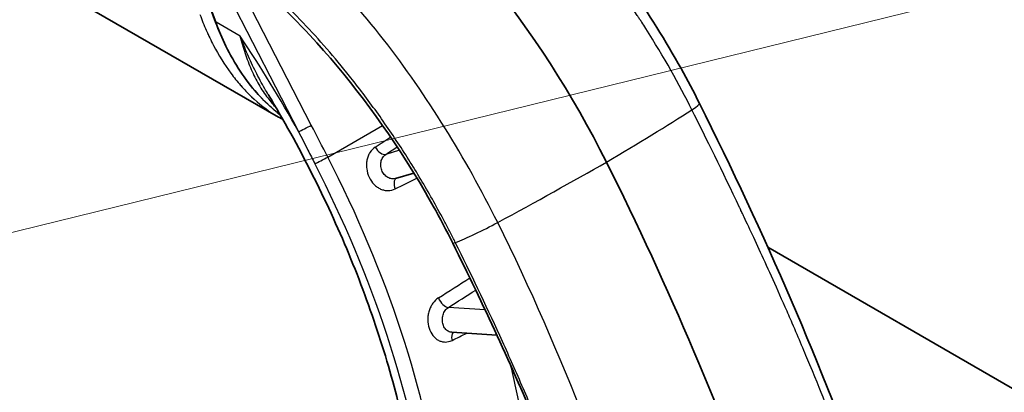
# Model space of a CAD drawing. Units: millimetres. Extents: x 43 to 5793, y 24 to 1850.
# Drawn here: x 364 to 428, y 512 to 536 of the extents above; entities that cross this region are included whole.
import ezdxf

# ---------------------------------------------------------------- set-up
doc = ezdxf.new("R2010")
doc.units = ezdxf.units.MM
doc.header["$LTSCALE"] = 3
doc.layers.add('Symbol (TK)', color=100, linetype='Continuous', lineweight=18, true_color=0x00ff3f)
doc.layers.add('Visible (ISO)', color=7, linetype='Continuous', lineweight=35)
doc.layers.add('Visible Narrow (ISO)', color=7, linetype='Continuous', lineweight=25)

# ---------------------------------------------------------------- blocks, each defined once
blk = doc.blocks.new('バルーン4')
at = {"layer": 'Symbol (TK)', "color": 100, "true_color": 0x00ff40}
blk.add_line((117.891, 173.222), (159.209, 183.366), dxfattribs=at)

msp = doc.modelspace()

# ---------------------------------------------------------------- linework, layer by layer
at = {"layer": 'Visible (ISO)'}
for p, q in [((376.698, 535.641), (374.578, 541.413)), ((368.117, 536.784), (380.751, 529.523)), ((376.2, 534.874), (376.2, 534.875)), ((376.432, 534.391), (376.432, 534.391)), ((388.304, 525.562), (389.488, 525.914)), ((412.332, 521.145), (465.974, 490.175)), ((391.931, 515.651), (391.931, 515.651)), ((394.843, 515.475), (391.931, 515.651))]:
    msp.add_line(p, q, dxfattribs=at)
for centre, major_axis, start_param, end_param in [((381.009, 519.181), (-19.098, 32.968), 4.60615, 5.368549), ((330.234, 501.107), (65.477, -113.033), 1.256907, 1.464557)]:
    msp.add_ellipse(centre, major_axis=major_axis, ratio=0.575988, start_param=start_param, end_param=end_param, dxfattribs=at)
for points, knots in [([(391.31, 550.426), (394.222, 548.31), (397.093, 545.664), (402.321, 539.672), (404.741, 536.233), (407.15, 531.902), (407.545, 531.154), (407.923, 530.4)], [0, 0, 0, 0, 1.426833, 1.426833, 2.866021, 2.866021, 3.162177, 3.162177, 3.162177, 3.162177]), ([(391.999, 521.394), (391.195, 523.002), (390.31, 524.587), (387.419, 529.255), (385.166, 532.227), (381.303, 536.381), (379.758, 537.836), (378.188, 539.115)], [0, 0, 0, 0, 0.63152, 0.63152, 1.923504, 1.923504, 2.720616, 2.720616, 2.720616, 2.720616]), ([(380.859, 529.672), (380.332, 530.072), (379.833, 530.54), (378.594, 531.931), (377.911, 532.971), (377.114, 534.592), (376.893, 535.109), (376.698, 535.641)], [0.1568828, 0.1568828, 0.1568828, 0.1568828, 0.4293853, 0.4293853, 0.8906887, 0.8906887, 1.0944786, 1.0944786, 1.0944786, 1.0944786]), ([(380.09, 530.976), (381.087, 529.323), (382.025, 527.63), (383.764, 524.194), (384.565, 522.452), (386.017, 518.95), (386.667, 517.19), (387.807, 513.684), (388.297, 511.937), (389.106, 508.491), (389.427, 506.791), (389.661, 505.13)], [5.4686407, 5.4686407, 5.4686407, 5.4686407, 5.5974875, 5.5974875, 5.7263343, 5.7263343, 5.8551812, 5.8551812, 5.984028, 5.984028, 6.1128748, 6.1128748, 6.1128748, 6.1128748]), ([(336.774, 516.067), (343.075, 512.432), (349.361, 508.82), (358.775, 503.765), (361.94, 502.075), (366.651, 500.078), (368.215, 499.648), (370.65, 499.144), (371.553, 499.008), (372.395, 498.992)], [0, 0, 0, 0, 3.118933, 3.118933, 4.691921, 4.691921, 5.503882, 5.503882, 5.984414, 5.984414, 5.984414, 5.984414]), ([(334.104, 515.177), (337.231, 513.372), (340.352, 511.576), (345.373, 508.74), (347.275, 507.674), (351.075, 505.579), (352.973, 504.548), (356.759, 502.555), (358.637, 501.594), (361.447, 500.27), (362.373, 499.863), (363.732, 499.332), (364.168, 499.181), (365.055, 498.947), (365.516, 498.829), (366.873, 498.502), (367.763, 498.322), (369.488, 498.134), (370.303, 498.132), (371.28, 498.343), (371.495, 498.406), (371.702, 498.484)], [0, 0, 0, 0, 0.2250874, 0.2250874, 0.3626419, 0.3626419, 0.5001963, 0.5001963, 0.6377508, 0.6377508, 0.706528, 0.706528, 0.7409166, 0.7409166, 0.7753052, 0.7753052, 0.8440824, 0.8440824, 0.9128597, 0.9128597, 0.9333611, 0.9333611, 0.9333611, 0.9333611])]:
    msp.add_open_spline(points, degree=3, knots=knots, dxfattribs=at)
for points in [[(407.923, 530.4), (412.108, 522.03), (415.883, 513.461), (418.845, 504.884)], [(381.034, 529.368), (380.939, 529.418), (380.844, 529.47), (380.751, 529.524)], [(397.533, 509.402), (395.822, 513.427), (393.977, 517.438), (391.999, 521.394)]]:
    msp.add_open_spline(points, degree=3, dxfattribs=at)
at = {"layer": 'Visible Narrow (ISO)'}
for p, q in [((376.723, 535.634), (374.604, 541.406)), ((382.873, 529.003), (377.987, 538.486)), ((377.156, 538.072), (382.042, 528.589)), ((386.59, 535.695), (386.59, 535.694)), ((378.275, 534.742), (376.723, 535.634)), ((376.429, 534.397), (376.429, 534.397)), ((389.959, 531.184), (389.957, 531.188)), ((390.604, 530.218), (390.603, 530.218)), ((383.935, 526.942), (387.476, 528.976)), ((391.314, 529.11), (391.315, 529.11)), ((388.74, 527.432), (388.74, 527.432)), ((388.56, 527.378), (387.673, 527.115)), ((392.854, 526.542), (392.855, 526.542)), ((396.117, 520.222), (396.117, 520.222)), ((396.808, 518.742), (396.808, 518.742)), ((394.082, 517.105), (391.716, 517.248)), ((394.266, 517.094), (394.266, 517.094)), ((397.895, 516.322), (397.896, 516.322))]:
    msp.add_line(p, q, dxfattribs=at)
for centre, major_axis, ratio, start_param, end_param in [((380.407, 540.504), (-2.913, -6.7), 0.597974, 5.836502, 5.836712), ((376.8, 535.678), (-0.102, -0.038), 0.237551, 0, 0.634731), ((376.702, 535.024), (-0.339, -0.59), 0.579102, 5.36683, 5.367051), ((358.028, 516.585), (-23.334, 40.281), 0.575988, 4.676928, 4.832159), ((380.081, 518.64), (34.077, 17.04), 0.086683, 5.363772, 5.599657), ((405.451, 529.164), (2.471, 1.236), 0.086683, 5.599657, 6.283185), ((382.523, 528.867), (0.605, 0.312), 0.069735, 3.757125, 5.293015), ((880.431, 864.52), (886.725, 589.005), 0.008673, 4.116516, 4.117856), ((387.357, 527.709), (0.374, -0.569), 0.54212, 4.575827, 6.113073), ((1075.824, 995.983), (-1103.881, -735.784), 0.008207, 0.892265, 0.893122), ((383.586, 526.807), (0.605, 0.312), 0.069735, 3.72869, 5.293015), ((358.493, 516.855), (-23.645, 40.819), 0.575988, 4.100283, 4.626978), ((358.029, 516.586), (23.295, -40.214), 0.575988, 0.958691, 1.485385), ((381.962, 519.73), (-34.077, -17.04), 0.086683, 1.916481, 2.152366), ((388.662, 524.974), (-0.3, 0.61), 0.553864, 0.063269, 1.43864), ((916.26, 790.519), (-944.692, -468.817), 0.003708, 0.975919, 0.977709), ((393.96, 522.508), (-2.471, -1.236), 0.086683, 0.715589, 1.916481), ((392.607, 521.699), (-0.609, -0.304), 0.086683, 6.283185, 6.998774), ((888.126, 863.137), (897.846, 588.824), 0.01819, 4.113826, 4.116527), ((391.493, 517.852), (0.366, -0.573), 0.53427, 4.356066, 5.893312), ((1084.518, 997.517), (-1116.771, -737.514), 0.018255, 0.889595, 0.891605), ((392.379, 515.073), (-0.297, 0.612), 0.564769, 0.17982, 1.215466), ((911.507, 787.212), (-936.104, -465.803), 0.014017, 0.975452, 0.976676), ((363.877, 519.974), (23.779, -41.049), 0.575988, 1.023345, 1.097768)]:
    msp.add_ellipse(centre, major_axis=major_axis, ratio=ratio, start_param=start_param, end_param=end_param, dxfattribs=at)
for points, knots in [([(407.435, 529.987), (406.617, 531.623), (405.633, 533.389), (404.449, 535.239), (404.364, 535.372), (404.279, 535.504), (404.192, 535.637), (404.149, 535.704), (404.105, 535.77), (404.061, 535.837), (404.039, 535.87), (404.017, 535.904), (403.995, 535.937), (403.975, 535.968), (403.954, 536), (403.933, 536.031), (403.921, 536.05), (403.917, 536.056), (403.909, 536.068), (403.109, 537.274), (401.89, 539.028), (400.126, 541.156), (400.007, 541.299), (399.885, 541.445), (399.763, 541.59), (398.046, 543.621), (396.606, 545.063), (395.555, 546.067), (395.48, 546.139), (395.407, 546.208), (395.336, 546.275), (395.3, 546.309), (395.265, 546.342), (395.23, 546.375), (395.213, 546.391), (395.196, 546.407), (395.179, 546.423), (395.17, 546.431), (395.162, 546.439), (395.153, 546.447), (395.146, 546.454), (395.138, 546.461), (395.131, 546.468), (395.122, 546.476), (395.102, 546.495), (395.086, 546.509), (393.31, 548.168), (391.677, 549.476), (390.245, 550.516)], [0, 0, 0, 0, 0.21875, 0.21875, 0.21875, 0.234375, 0.234375, 0.234375, 0.242187, 0.242187, 0.242187, 0.246094, 0.246094, 0.246094, 0.249756, 0.249756, 0.249756, 0.251945, 0.251945, 0.251945, 0.484375, 0.484375, 0.484375, 0.5, 0.5, 0.5, 0.71875, 0.71875, 0.71875, 0.734375, 0.734375, 0.734375, 0.742187, 0.742187, 0.742187, 0.746094, 0.746094, 0.746094, 0.748047, 0.748047, 0.748047, 0.749756, 0.749756, 0.749756, 0.751929, 0.751929, 0.751929, 1, 1, 1, 1]), ([(394.898, 522.725), (392.819, 526.883), (390.338, 530.921), (384.741, 538.098), (381.626, 541.233), (378.34, 543.62)], [0, 0, 0, 0, 0.5, 0.5, 1, 1, 1, 1]), ([(392.165, 521.435), (392.055, 521.655), (391.942, 521.877), (391.829, 522.098), (391.715, 522.318), (391.601, 522.538), (391.485, 522.757), (391.253, 523.194), (391.016, 523.629), (390.774, 524.061), (390.289, 524.924), (389.785, 525.776), (389.26, 526.615), (388.734, 527.455), (388.187, 528.284), (387.623, 529.094), (387.06, 529.904), (386.479, 530.696), (385.881, 531.469), (385.643, 531.776), (385.403, 532.079), (385.162, 532.379), (384.19, 533.583), (383.19, 534.721), (382.161, 535.792), (380.877, 537.129), (379.549, 538.363), (378.171, 539.487)], [-0.00000006, -0.00000006, -0.00000006, -0.00000006, 0.00086607, 0.00086607, 0.00086607, 0.0017322, 0.0017322, 0.0017322, 0.00346447, 0.00346447, 0.00346447, 0.006929, 0.006929, 0.006929, 0.01039353, 0.01039353, 0.01039353, 0.01385806, 0.01385806, 0.01385806, 0.01523628, 0.01523628, 0.01523628, 0.02078712, 0.02078712, 0.02078712, 0.02771617, 0.02771617, 0.02771617, 0.02771617]), ([(375.685, 536.141), (375.81, 535.792), (375.947, 535.448), (376.093, 535.113), (376.24, 534.779), (376.396, 534.454), (376.561, 534.138), (376.892, 533.507), (377.262, 532.913), (377.671, 532.358), (377.673, 532.355), (377.676, 532.351), (377.679, 532.347), (377.881, 532.074), (378.094, 531.81), (378.312, 531.56), (378.316, 531.556), (378.32, 531.551), (378.324, 531.547), (378.542, 531.299), (378.767, 531.065), (378.999, 530.844), (379.005, 530.839), (379.01, 530.834), (379.015, 530.829), (379.483, 530.386), (379.979, 529.998), (380.506, 529.67), (380.515, 529.664), (380.525, 529.658), (380.534, 529.653), (380.606, 529.608), (380.678, 529.565), (380.751, 529.524)], [0, 0, 0, 0, 0.00134147, 0.00134147, 0.00134147, 0.00268294, 0.00268294, 0.00268294, 0.00536588, 0.00536588, 0.00536588, 0.00538356, 0.00538356, 0.00538356, 0.00670735, 0.00670735, 0.00670735, 0.00673142, 0.00673142, 0.00673142, 0.00804882, 0.00804882, 0.00804882, 0.00807998, 0.00807998, 0.00807998, 0.01073175, 0.01073175, 0.01073175, 0.01077936, 0.01077936, 0.01077936, 0.01113949, 0.01113949, 0.01113949, 0.01113949]), ([(380.859, 529.674), (380.139, 530.224), (379.465, 530.903), (378.872, 531.669), (377.95, 532.86), (377.225, 534.255), (376.723, 535.634)], [3.9834631, 3.9834631, 3.9834631, 3.9834631, 4.2470775, 4.2470775, 4.2470775, 4.6566693, 4.6566693, 4.6566693, 4.6566693]), ([(378.275, 534.742), (378.372, 534.357), (378.479, 533.983), (378.599, 533.622), (378.718, 533.262), (378.85, 532.915), (378.997, 532.58), (379.143, 532.246), (379.306, 531.923), (379.482, 531.618), (379.659, 531.313), (379.851, 531.024), (380.06, 530.75), (380.229, 530.529), (380.409, 530.318), (380.601, 530.116)], [-0.000036464, -0.000036464, -0.000036464, -0.000036464, 0.001453702, 0.001453702, 0.001453702, 0.002943868, 0.002943868, 0.002943868, 0.004434035, 0.004434035, 0.004434035, 0.005924201, 0.005924201, 0.005924201, 0.007125052, 0.007125052, 0.007125052, 0.007125052]), ([(380.09, 530.976), (380.015, 531.099), (379.942, 531.224), (379.667, 531.702), (379.473, 532.066), (379.103, 532.805), (378.927, 533.183), (378.59, 533.952), (378.428, 534.345), (378.275, 534.742)], [0.00707639, 0.00707639, 0.00707639, 0.00707639, 0.007616238, 0.007616238, 0.009139485, 0.009139485, 0.010662733, 0.010662733, 0.01218598, 0.01218598, 0.01218598, 0.01218598]), ([(418.54, 504.415), (417.897, 506.276), (417.135, 508.354), (416.229, 510.644), (416.214, 510.681), (416.2, 510.718), (416.185, 510.755), (416.171, 510.79), (416.157, 510.825), (416.144, 510.859), (416.135, 510.88), (416.133, 510.887), (416.128, 510.9), (415.845, 511.61), (415.489, 512.492), (415.052, 513.543), (414.718, 514.344), (414.338, 515.243), (413.905, 516.24), (413.76, 516.573), (413.611, 516.915), (413.454, 517.27), (412.829, 518.691), (412.265, 519.931), (411.775, 520.992), (411.53, 521.523), (411.303, 522.008), (411.096, 522.449), (410.993, 522.67), (410.894, 522.879), (410.801, 523.078), (410.754, 523.177), (410.708, 523.273), (410.664, 523.367), (410.642, 523.414), (410.62, 523.46), (410.598, 523.505), (410.587, 523.528), (410.577, 523.55), (410.566, 523.573), (410.561, 523.584), (410.556, 523.595), (410.55, 523.606), (410.546, 523.616), (410.541, 523.625), (410.537, 523.635), (410.531, 523.647), (410.518, 523.673), (410.509, 523.693), (409.4, 526.026), (408.367, 528.123), (407.435, 529.987)], [0, 0, 0, 0, 0.242188, 0.242188, 0.242188, 0.246094, 0.246094, 0.246094, 0.249756, 0.249756, 0.249756, 0.251933, 0.251933, 0.251933, 0.375, 0.375, 0.375, 0.46875, 0.46875, 0.46875, 0.5, 0.5, 0.5, 0.625, 0.625, 0.625, 0.6875, 0.6875, 0.6875, 0.71875, 0.71875, 0.71875, 0.734375, 0.734375, 0.734375, 0.742187, 0.742187, 0.742187, 0.746094, 0.746094, 0.746094, 0.748047, 0.748047, 0.748047, 0.749756, 0.749756, 0.749756, 0.751919, 0.751919, 0.751919, 1, 1, 1, 1]), ([(382.042, 528.589), (382.245, 528.185), (382.45, 527.782), (382.655, 527.379), (382.801, 527.094), (382.947, 526.809), (383.094, 526.524)], [0, 0, 0, 0, 0.001587519, 0.001587519, 0.001587519, 0.002711721, 0.002711721, 0.002711721, 0.002711721]), ([(387.001, 527.586), (386.865, 527.497), (386.749, 527.378), (386.656, 527.235), (386.61, 527.163), (386.571, 527.086), (386.538, 527.005), (386.506, 526.923), (386.48, 526.836), (386.462, 526.747), (386.443, 526.657), (386.433, 526.566), (386.43, 526.472), (386.427, 526.379), (386.431, 526.283), (386.444, 526.189), (386.468, 526), (386.524, 525.812), (386.606, 525.641), (386.687, 525.471), (386.796, 525.314), (386.922, 525.185), (386.985, 525.121), (387.053, 525.062), (387.125, 525.012), (387.196, 524.961), (387.271, 524.918), (387.347, 524.884), (387.425, 524.849), (387.505, 524.823), (387.584, 524.806), (387.664, 524.788), (387.744, 524.78), (387.825, 524.78), (387.986, 524.781), (388.142, 524.818), (388.288, 524.89)], [0, 0, 0, 0, 0.000668304, 0.000668304, 0.000668304, 0.001002457, 0.001002457, 0.001002457, 0.001336609, 0.001336609, 0.001336609, 0.001670761, 0.001670761, 0.001670761, 0.002004913, 0.002004913, 0.002004913, 0.002673217, 0.002673217, 0.002673217, 0.003337392, 0.003337392, 0.003337392, 0.003670247, 0.003670247, 0.003670247, 0.004003926, 0.004003926, 0.004003926, 0.00433849, 0.00433849, 0.00433849, 0.004673881, 0.004673881, 0.004673881, 0.005346435, 0.005346435, 0.005346435, 0.005346435]), ([(388.304, 525.562), (388.249, 525.546), (388.193, 525.538), (388.136, 525.537), (388.091, 525.537), (388.046, 525.542), (388.001, 525.552), (387.956, 525.562), (387.911, 525.577), (387.868, 525.597), (387.825, 525.616), (387.784, 525.64), (387.744, 525.669), (387.704, 525.697), (387.665, 525.731), (387.63, 525.767), (387.559, 525.839), (387.498, 525.928), (387.453, 526.023), (387.407, 526.119), (387.376, 526.224), (387.361, 526.329), (387.354, 526.382), (387.351, 526.435), (387.353, 526.488), (387.354, 526.54), (387.36, 526.591), (387.369, 526.641), (387.379, 526.692), (387.394, 526.741), (387.412, 526.787), (387.43, 526.832), (387.452, 526.876), (387.478, 526.916), (387.53, 526.997), (387.596, 527.064), (387.673, 527.115)], [0.000137456, 0.000137456, 0.000137456, 0.000137456, 0.000373236, 0.000373236, 0.000373236, 0.000560065, 0.000560065, 0.000560065, 0.000746471, 0.000746471, 0.000746471, 0.000933237, 0.000933237, 0.000933237, 0.001119707, 0.001119707, 0.001119707, 0.001492942, 0.001492942, 0.001492942, 0.001866078, 0.001866078, 0.001866078, 0.002052647, 0.002052647, 0.002052647, 0.002239224, 0.002239224, 0.002239224, 0.002425819, 0.002425819, 0.002425819, 0.002612444, 0.002612444, 0.002612444, 0.002985884, 0.002985884, 0.002985884, 0.002985884]), ([(397.678, 509.389), (397.624, 509.515), (397.572, 509.642), (397.466, 509.895), (397.306, 510.274), (396.929, 511.158), (396.165, 512.924), (395.491, 514.434), (394.114, 517.447), (393.159, 519.448), (392.165, 521.435)], [0, 0, 0, 0, 0.00048732, 0.00048732, 0.00097465, 0.00194929, 0.00389859, 0.00779718, 0.00779718, 0.01559435, 0.01559435, 0.01559435, 0.01559435]), ([(391.078, 517.869), (390.94, 517.781), (390.817, 517.663), (390.714, 517.519), (390.662, 517.447), (390.616, 517.37), (390.576, 517.287), (390.536, 517.205), (390.501, 517.117), (390.473, 517.027), (390.445, 516.937), (390.425, 516.845), (390.41, 516.75), (390.396, 516.656), (390.389, 516.558), (390.389, 516.463), (390.389, 516.272), (390.419, 516.081), (390.474, 515.907), (390.529, 515.734), (390.612, 515.574), (390.713, 515.443), (390.764, 515.377), (390.821, 515.317), (390.882, 515.266), (390.942, 515.214), (391.006, 515.17), (391.074, 515.134), (391.141, 515.099), (391.213, 515.071), (391.285, 515.053), (391.358, 515.034), (391.431, 515.025), (391.506, 515.024), (391.657, 515.023), (391.807, 515.059), (391.952, 515.129)], [0, 0, 0, 0, 0.000668304, 0.000668304, 0.000668304, 0.001002457, 0.001002457, 0.001002457, 0.001336609, 0.001336609, 0.001336609, 0.001670761, 0.001670761, 0.001670761, 0.002004913, 0.002004913, 0.002004913, 0.002673217, 0.002673217, 0.002673217, 0.003337392, 0.003337392, 0.003337392, 0.003670247, 0.003670247, 0.003670247, 0.004003926, 0.004003926, 0.004003926, 0.00433849, 0.00433849, 0.00433849, 0.004673881, 0.004673881, 0.004673881, 0.005346435, 0.005346435, 0.005346435, 0.005346435]), ([(391.931, 515.651), (391.897, 515.653), (391.864, 515.658), (391.831, 515.667), (391.79, 515.678), (391.75, 515.693), (391.712, 515.714), (391.675, 515.734), (391.639, 515.759), (391.605, 515.788), (391.571, 515.817), (391.539, 515.851), (391.511, 515.888), (391.454, 515.963), (391.408, 516.052), (391.377, 516.15), (391.346, 516.247), (391.329, 516.353), (391.329, 516.46), (391.328, 516.513), (391.332, 516.568), (391.34, 516.62), (391.347, 516.673), (391.359, 516.725), (391.374, 516.776), (391.389, 516.826), (391.408, 516.875), (391.431, 516.922), (391.453, 516.968), (391.479, 517.011), (391.508, 517.051), (391.567, 517.132), (391.637, 517.199), (391.716, 517.248)], [0.000409381, 0.000409381, 0.000409381, 0.000409381, 0.000560065, 0.000560065, 0.000560065, 0.000746471, 0.000746471, 0.000746471, 0.000933237, 0.000933237, 0.000933237, 0.001119707, 0.001119707, 0.001119707, 0.001492942, 0.001492942, 0.001492942, 0.001866078, 0.001866078, 0.001866078, 0.002052647, 0.002052647, 0.002052647, 0.002239224, 0.002239224, 0.002239224, 0.002425819, 0.002425819, 0.002425819, 0.002612444, 0.002612444, 0.002612444, 0.002985884, 0.002985884, 0.002985884, 0.002985884]), ([(336.614, 516.072), (339.744, 514.266), (342.87, 512.467), (345.992, 510.704), (346.328, 510.513), (346.665, 510.323), (347.001, 510.134), (348.572, 509.249), (350.141, 508.372), (351.709, 507.508), (351.867, 507.421), (352.024, 507.334), (352.182, 507.248), (353.907, 506.299), (355.631, 505.365), (357.353, 504.458), (357.373, 504.447), (357.394, 504.436), (357.415, 504.425), (359.116, 503.53), (360.813, 502.659), (362.507, 501.847), (362.701, 501.754), (362.895, 501.662), (363.088, 501.571), (363.323, 501.46), (363.557, 501.352), (363.79, 501.245), (364.217, 501.051), (364.642, 500.865), (365.064, 500.688), (365.276, 500.6), (365.487, 500.513), (365.697, 500.43), (365.762, 500.404), (365.827, 500.378), (365.893, 500.353), (366.037, 500.296), (366.182, 500.242), (366.325, 500.19), (366.534, 500.115), (366.741, 500.046), (366.947, 499.984), (367.056, 499.952), (367.164, 499.921), (367.272, 499.892), (367.368, 499.867), (367.464, 499.842), (367.56, 499.817), (367.921, 499.723), (368.281, 499.632), (368.64, 499.545), (369.092, 499.436), (369.544, 499.336), (369.991, 499.251), (370.393, 499.175), (370.791, 499.111), (371.187, 499.063), (371.239, 499.057), (371.291, 499.051), (371.344, 499.045), (371.686, 499.008), (372.025, 498.984), (372.36, 498.98), (372.366, 498.98), (372.372, 498.979), (372.379, 498.979)], [0, 0, 0, 0, 0.01549436, 0.01549436, 0.01549436, 0.01716517, 0.01716517, 0.01716517, 0.02496314, 0.02496314, 0.02496314, 0.02574776, 0.02574776, 0.02574776, 0.03433035, 0.03433035, 0.03433035, 0.03443364, 0.03443364, 0.03443364, 0.04291293, 0.04291293, 0.04291293, 0.04388383, 0.04388383, 0.04388383, 0.04505858, 0.04505858, 0.04505858, 0.04720423, 0.04720423, 0.04720423, 0.04827705, 0.04827705, 0.04827705, 0.04860996, 0.04860996, 0.04860996, 0.04934987, 0.04934987, 0.04934987, 0.0504227, 0.0504227, 0.0504227, 0.05098994, 0.05098994, 0.05098994, 0.05149552, 0.05149552, 0.05149552, 0.0533927, 0.0533927, 0.0533927, 0.05578681, 0.05578681, 0.05578681, 0.05793246, 0.05793246, 0.05793246, 0.05821754, 0.05821754, 0.05821754, 0.06007811, 0.06007811, 0.06007811, 0.06011367, 0.06011367, 0.06011367, 0.06011367])]:
    msp.add_open_spline(points, degree=3, knots=knots, dxfattribs=at)
for points in [[(383.935, 526.942), (383.581, 527.629), (383.227, 528.316), (382.873, 529.003)], [(405.359, 496.779), (402.376, 505.42), (399.127, 514.269), (394.898, 522.725)]]:
    msp.add_open_spline(points, degree=3, dxfattribs=at)

# ---------------------------------------------------------------- block references
at = {"layer": 'Symbol (TK)', "xscale": 3, "yscale": 3, "zscale": 3}
msp.add_blockref('バルーン4', (0, 0), dxfattribs=at)

doc.saveas('drawing.dxf')
